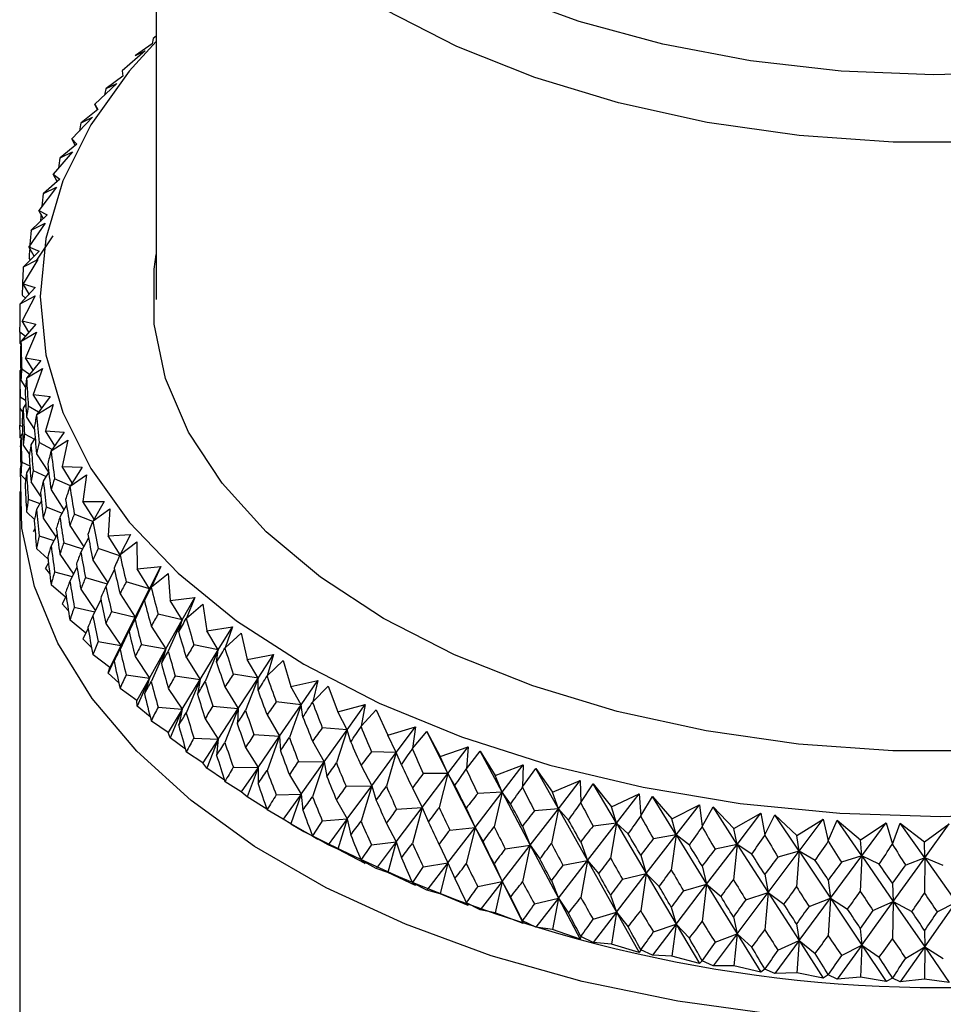
# Model space of a CAD drawing. Units: millimetres. Extents: x 10 to 416, y 10 to 287.
# Drawn here: x 326 to 339, y 184 to 198 of the extents above; entities that cross this region are included whole.
import ezdxf

# ---------------------------------------------------------------- set-up
doc = ezdxf.new("R2010")
doc.units = ezdxf.units.MM

msp = doc.modelspace()

# ---------------------------------------------------------------- linework, layer by layer
at = {"color": 7, "linetype": 'Continuous', "lineweight": 25}
for p, q in [((327.672, 203.04), (327.672, 194.106)), ((327.628, 197.933), (327.612, 197.853)), ((327.672, 197.967), (327.628, 197.933)), ((327.511, 197.748), (327.173, 197.458)), ((327.612, 197.853), (327.368, 197.682)), ((327.368, 197.682), (327.511, 197.748)), ((327.365, 197.678), (327.368, 197.682)), ((327.173, 197.458), (327.185, 197.379)), ((327.185, 197.379), (326.94, 197.198)), ((327.097, 197.27), (326.775, 196.967)), ((326.937, 197.193), (326.94, 197.198)), ((326.94, 197.198), (327.097, 197.27)), ((326.816, 196.888), (326.572, 196.697)), ((326.775, 196.967), (326.816, 196.888)), ((326.814, 196.886), (326.775, 196.967)), ((326.742, 196.776), (326.439, 196.46)), ((326.572, 196.697), (326.742, 196.776)), ((326.569, 196.693), (326.572, 196.697)), ((326.439, 196.46), (326.508, 196.383)), ((326.486, 196.366), (326.439, 196.46)), ((326.508, 196.383), (326.266, 196.183)), ((326.447, 196.269), (326.164, 195.941)), ((326.262, 196.178), (326.266, 196.183)), ((326.266, 196.183), (326.447, 196.269)), ((326.261, 195.868), (326.022, 195.658)), ((326.164, 195.941), (326.261, 195.868)), ((326.221, 195.833), (326.164, 195.941)), ((326.214, 195.751), (325.952, 195.412)), ((326.022, 195.658), (326.214, 195.751)), ((326.018, 195.653), (326.022, 195.658)), ((325.952, 195.412), (326.077, 195.344)), ((326.019, 195.29), (325.952, 195.412)), ((326.077, 195.344), (325.842, 195.124)), ((326.044, 195.225), (325.805, 194.876)), ((325.838, 195.119), (325.842, 195.124)), ((325.842, 195.124), (326.044, 195.225)), ((326.158, 195.037), (325.92, 194.681)), ((325.805, 194.876), (325.957, 194.813)), ((325.883, 194.739), (325.805, 194.876)), ((325.939, 194.694), (325.723, 194.336)), ((325.957, 194.813), (325.727, 194.584)), ((325.727, 194.584), (325.939, 194.694)), ((325.832, 194.689), (325.809, 194.712)), ((325.724, 194.579), (325.727, 194.584)), ((325.901, 194.279), (325.678, 194.041)), ((325.723, 194.336), (325.901, 194.279)), ((325.812, 194.184), (325.723, 194.336)), ((325.678, 194.041), (325.897, 194.159)), ((325.897, 194.159), (325.707, 193.793)), ((325.759, 194.127), (325.708, 194.171)), ((325.674, 194.036), (325.678, 194.041)), ((325.91, 193.744), (325.694, 193.497)), ((325.707, 193.793), (325.91, 193.744)), ((325.807, 193.626), (325.707, 193.793)), ((325.754, 193.566), (325.672, 193.628)), ((325.694, 193.497), (325.921, 193.625)), ((325.921, 193.625), (325.756, 193.251)), ((325.674, 193.467), (325.688, 193.444)), ((325.691, 193.492), (325.694, 193.497)), ((325.756, 193.251), (325.983, 193.211)), ((325.868, 193.068), (325.756, 193.251)), ((325.682, 193.223), (325.684, 193.222)), ((325.983, 193.211), (325.776, 192.956)), ((325.687, 193.078), (325.674, 193.058)), ((325.818, 193.007), (325.702, 193.084)), ((325.773, 192.95), (325.776, 192.956)), ((325.776, 192.956), (326.009, 193.092)), ((326.009, 193.092), (325.871, 192.713)), ((325.691, 192.923), (325.756, 192.817)), ((325.679, 192.679), (325.758, 192.631)), ((325.871, 192.713), (326.121, 192.682)), ((325.995, 192.513), (325.871, 192.713)), ((326.121, 192.682), (325.924, 192.418)), ((325.761, 192.576), (325.724, 192.515)), ((325.95, 192.454), (325.798, 192.543)), ((325.924, 192.418), (326.161, 192.564)), ((326.161, 192.564), (326.05, 192.18)), ((325.674, 192.515), (325.717, 192.447)), ((325.773, 192.381), (325.887, 192.201)), ((325.92, 192.413), (325.924, 192.418)), ((325.672, 192.264), (325.713, 192.242)), ((325.716, 192.149), (325.691, 192.106)), ((325.741, 192.136), (325.888, 192.059)), ((326.05, 192.18), (326.323, 192.16)), ((326.187, 191.962), (326.05, 192.18)), ((326.323, 192.16), (326.136, 191.889)), ((325.674, 192.081), (325.678, 192.076)), ((325.724, 191.972), (325.814, 191.832)), ((325.898, 192.076), (325.838, 191.975)), ((326.15, 191.909), (325.959, 192.007)), ((326.136, 191.889), (326.376, 192.044)), ((326.376, 192.044), (326.293, 191.656)), ((325.92, 191.844), (326.094, 191.574)), ((326.132, 191.883), (326.136, 191.889)), ((325.702, 191.72), (325.821, 191.666)), ((325.691, 191.537), (325.694, 191.532)), ((325.759, 191.465), (325.694, 191.532)), ((325.822, 191.649), (325.773, 191.564)), ((325.869, 191.597), (326.058, 191.511)), ((326.098, 191.58), (326.018, 191.441)), ((326.293, 191.656), (326.587, 191.647)), ((326.443, 191.419), (326.293, 191.656)), ((326.587, 191.647), (326.411, 191.369)), ((326.411, 191.369), (326.654, 191.534)), ((326.654, 191.534), (326.599, 191.143)), ((325.838, 191.432), (325.984, 191.211)), ((326.415, 191.374), (326.184, 191.479)), ((326.408, 191.362), (326.411, 191.369)), ((325.672, 191.289), (325.672, 180.737)), ((325.759, 191.243), (325.756, 191.238)), ((326.132, 191.314), (326.321, 191.023)), ((325.798, 191.179), (325.969, 191.113)), ((325.991, 191.152), (325.92, 191.027)), ((326.359, 191.092), (326.262, 190.915)), ((326.599, 191.143), (326.912, 191.146)), ((326.762, 190.885), (326.599, 191.143)), ((326.912, 191.146), (326.749, 190.861)), ((325.773, 190.995), (325.776, 190.99)), ((325.888, 190.882), (325.776, 190.99)), ((326.061, 191.065), (326.294, 190.974)), ((326.745, 190.853), (326.473, 190.961)), ((326.749, 190.861), (326.993, 191.036)), ((326.993, 191.036), (326.967, 190.643)), ((326.018, 190.898), (326.201, 190.625)), ((326.408, 190.793), (326.611, 190.482)), ((326.745, 190.855), (326.749, 190.861)), ((325.895, 190.743), (325.871, 190.7)), ((326.221, 190.661), (326.132, 190.497)), ((326.967, 190.643), (327.297, 190.66)), ((327.297, 190.66), (327.147, 190.368)), ((325.959, 190.643), (326.173, 190.573)), ((326.318, 190.541), (326.594, 190.449)), ((326.68, 190.614), (326.569, 190.401)), ((327.144, 190.362), (326.967, 190.643)), ((327.147, 190.368), (327.391, 190.553)), ((327.391, 190.553), (327.393, 190.16)), ((325.92, 190.458), (325.924, 190.453)), ((326.086, 190.306), (325.924, 190.453)), ((326.262, 190.372), (326.461, 190.079)), ((327.138, 190.348), (326.823, 190.456)), ((327.144, 190.362), (327.147, 190.368)), ((326.093, 190.247), (326.05, 190.167)), ((326.745, 190.285), (326.963, 189.953)), ((326.112, 190.091), (326.05, 190.167)), ((326.184, 190.115), (326.443, 190.044)), ((326.512, 190.178), (326.408, 189.977)), ((327.06, 190.149), (326.937, 189.9)), ((327.393, 190.16), (327.74, 190.19)), ((327.576, 189.866), (327.393, 190.16)), ((327.576, 189.866), (327.74, 190.19)), ((327.74, 190.19), (327.604, 189.892)), ((327.604, 189.892), (327.847, 190.087)), ((327.847, 190.087), (327.877, 189.694)), ((326.132, 189.928), (326.136, 189.923)), ((326.637, 190.029), (326.956, 189.939)), ((327.576, 189.866), (327.233, 189.966)), ((326.346, 189.744), (326.136, 189.923)), ((326.569, 189.858), (326.782, 189.543)), ((327.144, 189.792), (327.366, 189.45)), ((327.576, 189.866), (327.365, 189.416)), ((327.366, 189.45), (327.576, 189.866)), ((327.501, 189.687), (327.576, 189.866)), ((327.6, 189.886), (327.604, 189.892)), ((326.353, 189.759), (326.293, 189.643)), ((326.387, 189.54), (326.293, 189.643)), ((326.864, 189.707), (326.745, 189.469)), ((327.877, 189.694), (328.238, 189.739)), ((328.053, 189.408), (327.877, 189.694)), ((328.053, 189.408), (328.238, 189.739)), ((328.238, 189.739), (328.117, 189.436)), ((328.117, 189.436), (328.357, 189.641)), ((328.357, 189.641), (328.417, 189.25)), ((326.473, 189.597), (326.775, 189.529)), ((327.017, 189.532), (327.366, 189.45)), ((328.053, 189.408), (327.702, 189.494)), ((326.408, 189.408), (326.411, 189.403)), ((326.642, 189.217), (326.411, 189.403)), ((326.937, 189.357), (327.156, 189.033)), ((327.366, 189.45), (327.144, 188.976)), ((327.156, 189.033), (327.366, 189.45)), ((327.366, 189.45), (327.276, 189.238)), ((327.815, 188.983), (328.053, 189.408)), ((328.053, 189.408), (327.85, 188.949)), ((328.003, 189.227), (328.053, 189.408)), ((328.114, 189.43), (328.117, 189.436)), ((326.674, 189.281), (326.599, 189.13)), ((327.6, 189.317), (327.815, 188.983)), ((328.417, 189.25), (328.79, 189.309)), ((328.584, 188.971), (328.417, 189.25)), ((328.584, 188.971), (328.79, 189.309)), ((328.79, 189.309), (328.684, 189.002)), ((328.684, 189.002), (328.921, 189.216)), ((328.921, 189.216), (329.008, 188.828)), ((326.726, 189.004), (326.599, 189.13)), ((326.823, 189.092), (327.156, 189.033)), ((327.156, 189.033), (326.967, 188.63)), ((327.156, 189.033), (326.993, 188.71)), ((327.156, 189.033), (327.056, 188.803)), ((327.456, 189.05), (327.815, 188.983)), ((327.576, 188.557), (327.815, 188.983)), ((327.815, 188.983), (327.6, 188.5)), ((327.815, 188.983), (327.75, 188.768)), ((328.584, 188.971), (328.227, 189.042)), ((328.318, 188.535), (328.584, 188.971)), ((328.584, 188.971), (328.391, 188.504)), ((328.559, 188.788), (328.584, 188.971)), ((328.681, 188.995), (328.684, 189.002)), ((326.745, 188.9), (326.749, 188.895)), ((326.993, 188.71), (326.749, 188.895)), ((327.365, 188.873), (327.576, 188.557)), ((328.114, 188.861), (328.318, 188.535)), ((329.008, 188.828), (329.393, 188.903)), ((329.166, 188.555), (329.008, 188.828)), ((329.166, 188.555), (329.393, 188.903)), ((329.393, 188.903), (329.302, 188.591)), ((329.302, 188.591), (329.534, 188.815)), ((329.534, 188.815), (329.649, 188.431)), ((326.967, 188.63), (326.993, 188.71)), ((327.126, 188.487), (326.967, 188.63)), ((327.233, 188.602), (327.576, 188.557)), ((327.576, 188.557), (327.391, 188.227)), ((327.576, 188.557), (327.393, 188.147)), ((327.576, 188.557), (327.501, 188.323)), ((327.953, 188.588), (328.318, 188.535)), ((328.053, 188.099), (328.318, 188.535)), ((328.318, 188.535), (328.114, 188.044)), ((328.318, 188.535), (328.28, 188.318)), ((329.166, 188.555), (328.805, 188.613)), ((328.875, 188.109), (329.166, 188.555)), ((329.166, 188.555), (328.984, 188.081)), ((329.167, 188.372), (329.166, 188.555)), ((329.299, 188.585), (329.302, 188.591)), ((329.649, 188.431), (330.043, 188.522)), ((329.797, 188.165), (330.043, 188.522)), ((330.043, 188.522), (329.968, 188.207)), ((327.144, 188.407), (327.147, 188.402)), ((327.391, 188.227), (327.147, 188.402)), ((327.85, 188.406), (328.053, 188.099)), ((328.681, 188.426), (328.875, 188.109)), ((329.797, 188.165), (329.649, 188.431)), ((329.968, 188.207), (330.195, 188.44)), ((330.195, 188.44), (330.337, 188.061)), ((327.393, 188.147), (327.391, 188.227)), ((329.797, 188.165), (329.433, 188.207)), ((329.965, 188.2), (329.968, 188.207)), ((327.586, 187.989), (327.393, 188.147)), ((327.702, 188.13), (328.053, 188.099)), ((328.053, 188.099), (327.847, 187.761)), ((328.053, 188.099), (327.877, 187.682)), ((328.053, 188.099), (328.003, 187.863)), ((328.504, 188.147), (328.875, 188.109)), ((328.584, 187.662), (328.875, 188.109)), ((328.875, 188.109), (328.681, 187.61)), ((328.875, 188.109), (328.863, 187.891)), ((329.482, 187.706), (329.797, 188.165)), ((329.797, 188.165), (329.626, 187.683)), ((329.824, 187.982), (329.797, 188.165)), ((330.337, 188.061), (330.737, 188.168)), ((330.474, 187.8), (330.337, 188.061)), ((330.474, 187.8), (330.737, 188.168)), ((330.737, 188.168), (330.679, 187.85)), ((330.679, 187.85), (330.899, 188.092)), ((330.899, 188.092), (331.067, 187.72)), ((327.6, 187.931), (327.604, 187.927)), ((327.847, 187.761), (327.604, 187.927)), ((328.391, 187.961), (328.584, 187.662)), ((329.299, 188.016), (329.482, 187.706)), ((327.877, 187.682), (327.847, 187.761)), ((330.474, 187.8), (330.109, 187.828)), ((330.136, 187.328), (330.474, 187.8)), ((330.474, 187.8), (330.315, 187.312)), ((330.526, 187.619), (330.474, 187.8)), ((330.676, 187.843), (330.679, 187.85)), ((331.067, 187.72), (331.473, 187.842)), ((331.193, 187.464), (331.473, 187.842)), ((331.473, 187.842), (331.431, 187.523)), ((331.431, 187.523), (331.643, 187.774)), ((331.643, 187.774), (331.837, 187.408)), ((331.951, 187.158), (331.643, 187.774)), ((328.103, 187.514), (327.877, 187.682)), ((328.227, 187.678), (328.584, 187.662)), ((328.584, 187.662), (328.357, 187.314)), ((328.584, 187.662), (328.417, 187.237)), ((328.584, 187.662), (328.559, 187.424)), ((329.107, 187.729), (329.482, 187.706)), ((329.166, 187.247), (329.482, 187.706)), ((329.482, 187.706), (329.299, 187.199)), ((329.482, 187.706), (329.496, 187.488)), ((329.965, 187.631), (330.136, 187.328)), ((331.193, 187.464), (331.067, 187.72)), ((328.114, 187.475), (328.117, 187.471)), ((328.984, 187.538), (329.166, 187.247)), ((331.193, 187.464), (330.829, 187.477)), ((331.429, 187.516), (331.431, 187.523)), ((331.837, 187.408), (332.246, 187.547)), ((331.951, 187.158), (332.246, 187.547)), ((332.246, 187.547), (332.221, 187.227)), ((332.221, 187.227), (332.424, 187.486)), ((332.424, 187.486), (332.643, 187.129)), ((332.745, 186.883), (332.424, 187.486)), ((328.357, 187.314), (328.117, 187.471)), ((329.759, 187.336), (330.136, 187.328)), ((329.797, 186.856), (330.136, 187.328)), ((330.136, 187.328), (329.965, 186.814)), ((330.136, 187.328), (330.176, 187.112)), ((330.834, 186.978), (331.193, 187.464)), ((331.193, 187.464), (331.048, 186.97)), ((331.27, 187.286), (331.193, 187.464)), ((331.951, 187.158), (331.837, 187.408)), ((328.417, 187.237), (328.357, 187.314)), ((328.674, 187.062), (328.417, 187.237)), ((328.805, 187.249), (329.166, 187.247)), ((329.166, 187.247), (328.921, 186.89)), ((329.166, 187.247), (329.008, 186.815)), ((329.166, 187.247), (329.167, 187.008)), ((330.676, 187.274), (330.834, 186.978)), ((332.219, 187.219), (332.221, 187.227)), ((332.643, 187.129), (333.053, 187.284)), ((332.745, 186.883), (333.053, 187.284)), ((333.053, 187.284), (333.045, 186.963)), ((333.045, 186.963), (333.238, 187.23)), ((333.238, 187.23), (333.481, 186.883)), ((333.569, 186.64), (333.238, 187.23)), ((328.681, 187.041), (328.684, 187.036)), ((329.626, 187.14), (329.797, 186.856)), ((331.572, 186.657), (331.951, 187.158)), ((331.951, 187.158), (331.59, 187.156)), ((331.951, 187.158), (331.82, 186.658)), ((332.053, 186.983), (331.951, 187.158)), ((331.951, 187.158), (332.348, 186.366)), ((332.745, 186.883), (332.643, 187.129)), ((333.481, 186.883), (333.89, 187.055)), ((333.569, 186.64), (333.89, 187.055)), ((333.89, 187.055), (333.899, 186.733)), ((328.921, 186.89), (328.684, 187.036)), ((330.457, 186.971), (330.834, 186.978)), ((330.474, 186.492), (330.834, 186.978)), ((330.834, 186.978), (330.676, 186.457)), ((330.834, 186.978), (330.9, 186.763)), ((331.429, 186.947), (331.572, 186.657)), ((333.043, 186.956), (333.045, 186.963)), ((333.899, 186.733), (334.081, 187.008)), ((334.081, 187.008), (334.346, 186.671)), ((334.421, 186.431), (334.081, 187.008)), ((329.008, 186.815), (328.921, 186.89)), ((329.297, 186.636), (329.008, 186.815)), ((329.433, 186.844), (329.797, 186.856)), ((329.797, 186.856), (329.534, 186.489)), ((329.797, 186.856), (329.649, 186.418)), ((329.797, 186.856), (329.824, 186.618)), ((330.315, 186.769), (330.474, 186.492)), ((332.348, 186.366), (332.745, 186.883)), ((332.745, 186.883), (332.387, 186.867)), ((332.745, 186.883), (332.627, 186.378)), ((332.87, 186.712), (332.745, 186.883)), ((332.745, 186.883), (333.157, 186.107)), ((333.569, 186.64), (333.481, 186.883)), ((334.346, 186.671), (334.752, 186.859)), ((334.421, 186.431), (334.752, 186.859)), ((334.752, 186.859), (334.778, 186.538)), ((334.778, 186.538), (334.948, 186.82)), ((334.948, 186.82), (335.235, 186.494)), ((335.296, 186.257), (334.948, 186.82)), ((329.299, 186.63), (329.302, 186.626)), ((329.534, 186.489), (329.302, 186.626)), ((331.193, 186.155), (331.572, 186.657)), ((331.197, 186.634), (331.572, 186.657)), ((331.572, 186.657), (331.429, 186.13)), ((331.572, 186.657), (331.664, 186.445)), ((332.219, 186.65), (332.348, 186.366)), ((333.157, 186.107), (333.569, 186.64)), ((333.569, 186.64), (333.218, 186.61)), ((333.569, 186.64), (333.467, 186.131)), ((333.718, 186.475), (333.569, 186.64)), ((333.569, 186.64), (333.995, 185.881)), ((333.897, 186.726), (333.899, 186.733)), ((334.421, 186.431), (334.346, 186.671)), ((335.235, 186.494), (335.636, 186.699)), ((335.296, 186.257), (335.636, 186.699)), ((335.636, 186.699), (335.679, 186.379)), ((335.679, 186.379), (335.837, 186.668)), ((335.837, 186.668), (336.143, 186.353)), ((336.19, 186.119), (335.837, 186.668)), ((329.649, 186.418), (329.534, 186.489)), ((330.109, 186.464), (330.474, 186.492)), ((330.474, 186.492), (330.195, 186.114)), ((330.474, 186.492), (330.337, 186.048)), ((330.474, 186.492), (330.526, 186.255)), ((334.777, 186.531), (334.778, 186.538)), ((335.296, 186.257), (335.235, 186.494)), ((336.143, 186.353), (336.537, 186.574)), ((336.19, 186.119), (336.537, 186.574)), ((336.537, 186.574), (336.597, 186.257)), ((336.597, 186.257), (336.741, 186.551)), ((336.741, 186.551), (337.065, 186.25)), ((337.098, 186.017), (336.741, 186.551)), ((337.065, 186.25), (337.451, 186.486)), ((337.098, 186.017), (337.451, 186.486)), ((337.451, 186.486), (337.527, 186.172)), ((337.527, 186.172), (337.657, 186.472)), ((337.657, 186.472), (337.998, 186.184)), ((338.017, 185.952), (337.657, 186.472)), ((329.649, 186.419), (329.837, 186.31)), ((330.043, 186.195), (329.649, 186.418)), ((331.048, 186.427), (331.193, 186.155)), ((331.951, 185.849), (332.348, 186.366)), ((331.976, 186.328), (332.348, 186.366)), ((332.348, 186.366), (332.219, 185.834)), ((332.348, 186.366), (332.465, 186.159)), ((332.348, 186.366), (332.745, 185.574)), ((333.043, 186.387), (333.157, 186.107)), ((333.995, 185.881), (334.421, 186.431)), ((334.421, 186.431), (334.078, 186.387)), ((334.421, 186.431), (334.334, 185.918)), ((334.593, 186.273), (334.421, 186.431)), ((334.421, 186.431), (334.858, 185.69)), ((335.678, 186.372), (335.679, 186.379)), ((336.19, 186.119), (336.143, 186.353)), ((337.998, 186.184), (338.374, 186.436)), ((338.017, 185.952), (338.374, 186.436)), ((338.374, 186.436), (338.466, 186.124)), ((338.466, 186.124), (338.581, 186.429)), ((338.581, 186.429), (338.937, 186.155)), ((338.941, 185.924), (338.581, 186.429)), ((338.937, 186.155), (339.3, 186.422)), ((338.941, 185.924), (339.3, 186.422)), ((329.965, 186.245), (329.968, 186.241)), ((329.968, 186.241), (330.043, 186.195)), ((330.195, 186.114), (329.968, 186.241)), ((334.858, 185.69), (335.296, 186.257)), ((335.296, 186.257), (334.962, 186.2)), ((335.296, 186.257), (335.225, 185.741)), ((335.49, 186.106), (335.296, 186.257)), ((335.296, 186.257), (335.743, 185.534)), ((336.596, 186.249), (336.597, 186.257)), ((337.098, 186.017), (337.065, 186.25)), ((338.017, 185.952), (337.998, 186.184)), ((330.337, 186.048), (330.195, 186.114)), ((330.737, 185.841), (330.337, 186.048)), ((330.829, 186.114), (331.193, 186.155)), ((331.193, 186.155), (330.899, 185.766)), ((331.193, 186.155), (331.067, 185.707)), ((331.193, 186.155), (331.27, 185.922)), ((331.82, 186.115), (331.951, 185.849)), ((332.745, 185.574), (333.157, 186.107)), ((332.791, 186.055), (333.157, 186.107)), ((333.157, 186.107), (333.043, 185.57)), ((333.157, 186.107), (333.299, 185.905)), ((333.157, 186.107), (333.569, 185.331)), ((333.897, 186.157), (333.995, 185.881)), ((335.743, 185.534), (336.19, 186.119)), ((336.19, 186.119), (335.867, 186.048)), ((336.19, 186.119), (336.135, 185.6)), ((336.405, 185.976), (336.19, 186.119)), ((336.19, 186.119), (336.644, 185.414)), ((337.527, 186.164), (337.527, 186.172)), ((338.466, 186.117), (338.466, 186.124)), ((338.941, 185.924), (338.937, 186.155)), ((330.676, 185.888), (330.679, 185.885)), ((330.679, 185.885), (330.737, 185.841)), ((330.899, 185.766), (330.679, 185.885)), ((334.777, 185.962), (334.858, 185.69)), ((336.644, 185.414), (337.098, 186.017)), ((337.098, 186.017), (336.788, 185.933)), ((337.098, 186.017), (337.06, 185.496)), ((337.333, 185.884), (337.098, 186.017)), ((337.098, 186.017), (337.557, 185.33)), ((337.557, 185.33), (338.017, 185.952)), ((338.017, 185.952), (337.721, 185.856)), ((338.017, 185.952), (337.996, 185.43)), ((338.271, 185.828), (338.017, 185.952)), ((338.017, 185.952), (338.479, 185.284)), ((338.479, 185.284), (338.941, 185.924)), ((338.941, 185.924), (338.661, 185.816)), ((338.941, 185.924), (338.937, 185.402)), ((339.213, 185.811), (338.941, 185.924)), ((338.941, 185.924), (339.403, 185.274)), ((331.067, 185.707), (330.899, 185.766)), ((331.59, 185.792), (331.951, 185.849)), ((331.951, 185.849), (331.643, 185.447)), ((331.951, 185.849), (331.837, 185.396)), ((331.951, 185.849), (332.053, 185.619)), ((332.627, 185.835), (332.745, 185.574)), ((333.569, 185.331), (333.995, 185.881)), ((333.636, 185.814), (333.995, 185.881)), ((333.995, 185.881), (333.897, 185.34)), ((333.995, 185.881), (334.161, 185.686)), ((333.995, 185.881), (334.421, 185.123)), ((335.678, 185.803), (335.743, 185.534)), ((331.473, 185.516), (331.067, 185.707)), ((334.421, 185.123), (334.858, 185.69)), ((334.508, 185.609), (334.858, 185.69)), ((334.858, 185.69), (334.777, 185.145)), ((334.858, 185.69), (335.048, 185.502)), ((334.858, 185.69), (335.296, 184.949)), ((336.596, 185.68), (336.644, 185.414)), ((337.527, 185.595), (337.557, 185.33)), ((331.429, 185.561), (331.431, 185.557)), ((331.431, 185.557), (331.473, 185.516)), ((331.643, 185.447), (331.431, 185.557)), ((332.387, 185.503), (332.745, 185.574)), ((332.745, 185.574), (332.424, 185.159)), ((332.745, 185.574), (332.643, 185.116)), ((332.745, 185.574), (332.87, 185.348)), ((332.745, 185.574), (333.053, 184.958)), ((333.467, 185.588), (333.569, 185.331)), ((335.296, 184.949), (335.743, 185.534)), ((335.403, 185.439), (335.743, 185.534)), ((335.743, 185.534), (335.678, 184.986)), ((335.743, 185.534), (335.954, 185.354)), ((335.743, 185.534), (336.19, 184.81)), ((338.466, 185.548), (338.479, 185.284)), ((331.837, 185.396), (331.643, 185.447)), ((332.246, 185.221), (331.837, 185.396)), ((333.218, 185.246), (333.569, 185.331)), ((333.569, 185.331), (333.238, 184.904)), ((333.569, 185.331), (333.481, 184.87)), ((333.569, 185.331), (333.718, 185.111)), ((333.569, 185.331), (333.89, 184.728)), ((334.334, 185.375), (334.421, 185.123)), ((336.19, 184.81), (336.644, 185.414)), ((336.317, 185.305), (336.644, 185.414)), ((336.644, 185.414), (336.596, 184.864)), ((336.644, 185.414), (336.877, 185.242)), ((336.644, 185.414), (337.098, 184.708)), ((337.098, 184.708), (337.557, 185.33)), ((337.244, 185.209), (337.557, 185.33)), ((337.557, 185.33), (337.527, 184.779)), ((337.557, 185.33), (337.81, 185.169)), ((337.557, 185.33), (338.017, 184.643)), ((332.219, 185.265), (332.221, 185.261)), ((332.221, 185.261), (332.246, 185.221)), ((332.424, 185.159), (332.221, 185.261)), ((335.225, 185.198), (335.296, 184.949)), ((338.017, 184.643), (338.479, 185.284)), ((338.181, 185.15), (338.479, 185.284)), ((338.479, 185.284), (338.466, 184.731)), ((338.479, 185.284), (338.751, 185.133)), ((338.479, 185.284), (338.941, 184.615)), ((338.941, 184.615), (339.403, 185.274)), ((339.123, 185.129), (339.403, 185.274)), ((332.643, 185.116), (332.424, 185.159)), ((333.053, 184.958), (332.643, 185.116)), ((334.078, 185.023), (334.421, 185.123)), ((334.421, 185.123), (334.081, 184.681)), ((334.421, 185.123), (334.346, 184.658)), ((334.421, 185.123), (334.593, 184.909)), ((334.421, 185.123), (334.752, 184.533)), ((336.135, 185.057), (336.19, 184.81)), ((333.043, 185.001), (333.045, 184.997)), ((333.045, 184.997), (333.053, 184.958)), ((333.238, 184.904), (333.045, 184.997)), ((333.481, 184.87), (333.238, 184.904)), ((335.296, 184.949), (334.948, 184.494)), ((334.962, 184.836), (335.296, 184.949)), ((335.296, 184.949), (335.235, 184.481)), ((335.296, 184.949), (335.49, 184.743)), ((335.296, 184.949), (335.636, 184.372)), ((337.06, 184.953), (337.098, 184.708)), ((337.996, 184.887), (338.017, 184.643)), ((333.89, 184.728), (333.481, 184.87)), ((333.899, 184.768), (333.89, 184.728)), ((333.897, 184.771), (333.899, 184.768)), ((334.081, 184.681), (333.899, 184.768)), ((336.19, 184.81), (335.837, 184.341)), ((335.867, 184.684), (336.19, 184.81)), ((336.19, 184.81), (336.143, 184.341)), ((336.19, 184.81), (336.405, 184.613)), ((336.19, 184.81), (336.537, 184.248)), ((338.937, 184.859), (338.941, 184.615)), ((334.346, 184.658), (334.081, 184.681)), ((334.752, 184.533), (334.346, 184.658)), ((337.098, 184.708), (336.741, 184.225)), ((336.788, 184.57), (337.098, 184.708)), ((337.098, 184.708), (337.065, 184.237)), ((337.098, 184.708), (337.333, 184.52)), ((337.098, 184.708), (337.451, 184.16)), ((338.017, 184.643), (337.657, 184.145)), ((337.721, 184.492), (338.017, 184.643)), ((338.017, 184.643), (337.998, 184.171)), ((338.017, 184.643), (338.271, 184.464)), ((338.017, 184.643), (338.374, 184.109)), ((338.941, 184.615), (338.581, 184.103)), ((338.661, 184.453), (338.941, 184.615)), ((338.941, 184.615), (338.937, 184.142)), ((338.941, 184.615), (339.213, 184.447)), ((338.941, 184.615), (339.3, 184.096)), ((334.778, 184.573), (334.752, 184.533)), ((334.777, 184.576), (334.778, 184.573)), ((334.948, 184.494), (334.778, 184.573)), ((335.235, 184.481), (334.948, 184.494)), ((335.636, 184.372), (335.235, 184.481)), ((335.679, 184.414), (335.636, 184.372)), ((335.678, 184.417), (335.679, 184.414)), ((335.837, 184.341), (335.679, 184.414)), ((336.143, 184.341), (335.837, 184.341)), ((336.537, 184.248), (336.143, 184.341)), ((336.597, 184.291), (336.537, 184.248)), ((336.596, 184.295), (336.597, 184.291)), ((336.741, 184.225), (336.597, 184.291)), ((337.065, 184.237), (336.741, 184.225)), ((337.451, 184.16), (337.065, 184.237)), ((337.527, 184.206), (337.451, 184.16)), ((337.527, 184.21), (337.527, 184.206)), ((337.657, 184.145), (337.527, 184.206)), ((337.998, 184.171), (337.657, 184.145)), ((338.374, 184.109), (337.998, 184.171)), ((338.466, 184.159), (338.374, 184.109)), ((338.466, 184.162), (338.466, 184.159)), ((338.581, 184.103), (338.466, 184.159)), ((338.937, 184.142), (338.581, 184.103)), ((339.3, 184.096), (338.937, 184.142))]:
    msp.add_line(p, q, dxfattribs=at)
at = {"color": 8, "linetype": 'Continuous', "lineweight": 25, "flags": 128}
for points in [[(345.441, 198.529), (344.282, 198.124), (343.047, 197.804), (341.752, 197.574), (340.418, 197.438), (339.066, 197.397), (337.715, 197.453), (336.386, 197.604), (335.1, 197.848), (333.875, 198.182), (332.73, 198.6)], [(347.304, 198.345), (346.264, 197.814), (345.122, 197.358), (343.892, 196.986), (342.594, 196.702), (341.245, 196.51), (339.867, 196.413), (338.478, 196.413), (337.099, 196.51), (335.751, 196.702), (334.452, 196.986), (333.223, 197.358), (332.08, 197.814), (331.04, 198.345)]]:
    msp.add_lwpolyline(points, dxfattribs=at)
at = {"color": 7, "linetype": 'Continuous', "lineweight": 25, "flags": 128}
for points in [[(327.672, 197.888), (327.279, 197.453), (326.713, 196.664), (326.303, 195.843), (326.055, 195), (325.972, 194.147), (326.055, 193.294), (326.303, 192.451), (326.713, 191.63), (327.279, 190.841), (327.995, 190.093), (328.852, 189.396), (329.838, 188.759)], [(347.339, 189.432), (346.295, 188.898), (345.147, 188.441), (343.912, 188.067), (342.608, 187.781), (341.254, 187.589), (339.87, 187.492), (338.475, 187.492), (337.09, 187.589), (335.736, 187.781), (334.432, 188.067), (333.197, 188.441), (332.049, 188.898), (331.005, 189.432), (330.08, 190.035), (329.288, 190.698), (328.64, 191.411), (328.145, 192.163), (327.811, 192.945), (327.643, 193.745), (327.643, 194.55), (327.672, 194.767)], [(336.767, 183.621), (335.32, 183.82), (333.92, 184.11), (332.584, 184.487), (331.328, 184.947), (330.167, 185.483), (329.115, 186.09), (328.185, 186.761), (327.389, 187.486), (326.736, 188.257), (326.233, 189.066), (325.888, 189.901), (325.704, 190.753), (325.684, 191.611), (325.688, 191.663)], [(329.838, 188.759), (330.942, 188.189), (332.149, 187.695), (333.445, 187.282), (334.813, 186.955), (336.235, 186.718), (337.694, 186.575), (339.172, 186.527), (340.65, 186.575)]]:
    msp.add_lwpolyline(points, dxfattribs=at)
at = {"color": 7, "linetype": 'Continuous', "lineweight": 25}
msp.add_arc((339.172, 204.206), 20.185, 242.4515, 297.5485, dxfattribs=at)
for centre, major_axis, ratio, start_param, end_param in [((339.172, 214.561), (11.839, 32.565), 0.199219, 2.203975, 2.207314), ((339.172, 214.561), (11.446, 33.004), 0.216902, 2.216148, 2.220392), ((339.172, 214.561), (11.011, 33.427), 0.233651, 2.227947, 2.233205), ((339.172, 214.561), (10.537, 33.832), 0.249465, 2.239343, 2.245743), ((339.172, 214.561), (10.537, 33.832), 0.249465, 2.250123, 2.253797), ((339.172, 214.561), (10.022, 34.217), 0.264339, 2.250308, 2.264762), ((339.172, 214.561), (9.468, 34.582), 0.278262, 2.260825, 2.275279), ((339.172, 214.561), (8.877, 34.926), 0.291225, 2.270878, 2.285332), ((339.172, 171.284), (-12.649, 24.779), 0.190326, 0.35986, 0.374314), ((339.172, 214.561), (12.497, 24.515), 0.208269, 2.701373, 2.715827), ((339.172, 214.561), (8.248, 35.247), 0.30321, 2.280463, 2.294917), ((339.172, 171.284), (-9.75, 34.402), 0.27142, 0.801702, 0.816156), ((339.172, 171.284), (-12.649, 24.779), 0.190326, 0.395441, 0.400037), ((339.172, 214.561), (12.497, 24.515), 0.208269, 2.736279, 2.750059), ((339.172, 214.561), (8.877, 34.926), 0.291225, 2.305785, 2.319564), ((339.172, 171.284), (-12.331, 24.256), 0.226593, 0.352492, 0.366946), ((339.172, 171.284), (-9.177, 34.757), 0.284865, 0.826997, 0.840776), ((339.172, 214.561), (12.788, 25.045), 0.17276, 2.693163, 2.707617), ((339.172, 214.561), (7.585, 35.544), 0.3142, 2.289581, 2.304035), ((339.172, 171.284), (-12.331, 24.256), 0.226593, 0.388074, 0.401853), ((339.172, 171.284), (-10.284, 34.027), 0.25702, 0.812445, 0.826899), ((339.172, 214.561), (9.468, 34.582), 0.278262, 2.330638, 2.345092), ((339.172, 171.284), (-11.951, 23.751), 0.264382, 0.347151, 0.361605), ((339.172, 214.561), (12.788, 25.045), 0.17276, 2.72807, 2.741849), ((339.172, 214.561), (8.248, 35.247), 0.30321, 2.31537, 2.329149), ((339.172, 214.561), (13.025, 25.584), 0.138739, 2.683548, 2.698003), ((339.172, 214.561), (6.888, 35.815), 0.324176, 2.29824, 2.312694), ((339.172, 171.284), (-12.331, 24.256), 0.226593, 0.422305, 0.43676), ((339.172, 171.284), (-9.75, 34.402), 0.27142, 0.837283, 0.851062), ((339.172, 214.561), (12.788, 25.045), 0.17276, 2.762976, 2.77743), ((339.172, 214.561), (8.877, 34.926), 0.291225, 2.340692, 2.355146), ((339.172, 171.284), (-11.951, 23.751), 0.264382, 0.382732, 0.396512), ((339.172, 171.284), (-10.779, 33.632), 0.241675, 0.823628, 0.838082), ((339.172, 171.284), (-9.177, 34.757), 0.284865, 0.861229, 0.875683), ((339.172, 214.561), (13.025, 25.584), 0.138739, 2.718455, 2.732234), ((339.172, 214.561), (7.585, 35.544), 0.3142, 2.324487, 2.338267), ((339.172, 171.284), (-11.503, 23.269), 0.303671, 0.344405, 0.358859), ((339.172, 171.284), (-10.284, 34.027), 0.25702, 0.848026, 0.861805), ((339.172, 214.561), (13.212, 26.13), 0.106161, 2.672835, 2.687289), ((339.172, 214.561), (6.16, 36.061), 0.333118, 2.306457, 2.320911), ((339.172, 171.284), (-11.951, 23.751), 0.264382, 0.416964, 0.431418), ((339.172, 171.284), (-11.234, 33.218), 0.225393, 0.835229, 0.849683), ((339.172, 214.561), (13.025, 25.584), 0.138739, 2.753362, 2.767816), ((339.172, 214.561), (8.248, 35.247), 0.30321, 2.350277, 2.364731), ((339.172, 171.284), (-11.503, 23.269), 0.303671, 0.379986, 0.393765), ((339.172, 171.284), (-9.75, 34.402), 0.27142, 0.871515, 0.885969), ((339.172, 214.561), (13.212, 26.13), 0.106161, 2.707742, 2.721521), ((339.172, 214.561), (6.888, 35.815), 0.324176, 2.333146, 2.346926), ((339.172, 171.284), (-10.978, 22.818), 0.344371, 0.344998, 0.359452), ((339.172, 171.284), (-10.779, 33.632), 0.241675, 0.85921, 0.872989), ((339.172, 214.561), (13.351, 26.68), 0.074971, 2.661268, 2.675723), ((339.172, 214.561), (5.404, 36.279), 0.341004, 2.314259, 2.328713), ((339.172, 171.284), (-11.503, 23.269), 0.303671, 0.414218, 0.428672), ((339.172, 171.284), (-11.647, 32.787), 0.208177, 0.84722, 0.861674), ((339.172, 214.561), (13.212, 26.13), 0.106161, 2.742648, 2.757102), ((339.172, 214.561), (7.585, 35.544), 0.3142, 2.359394, 2.373848), ((339.172, 171.284), (-10.978, 22.818), 0.344371, 0.380579, 0.394359), ((339.172, 171.284), (-10.36, 22.407), 0.386289, 0.349917, 0.364371), ((339.172, 171.284), (-10.284, 34.027), 0.25702, 0.882258, 0.896712), ((339.172, 214.561), (13.351, 26.68), 0.074971, 2.696175, 2.709954), ((339.172, 214.561), (6.16, 36.061), 0.333118, 2.341364, 2.355143), ((339.172, 214.561), (13.444, 27.23), 0.045112, 2.649049, 2.663503), ((339.172, 214.561), (4.622, 36.468), 0.347813, 2.321679, 2.336133), ((339.172, 171.284), (-11.234, 33.218), 0.225393, 0.870811, 0.88459), ((339.172, 171.284), (-12.02, 32.339), 0.190026, 0.859565, 0.874019), ((339.172, 171.284), (-10.978, 22.818), 0.344371, 0.414811, 0.429265), ((339.172, 171.284), (-10.36, 22.407), 0.386289, 0.385498, 0.399278), ((339.172, 214.561), (13.351, 26.68), 0.074971, 2.731082, 2.745536), ((339.172, 214.561), (6.888, 35.815), 0.324176, 2.368053, 2.382507), ((339.172, 214.561), (13.444, 27.23), 0.045112, 2.683956, 2.697735), ((339.172, 214.561), (5.404, 36.279), 0.341004, 2.349165, 2.362945), ((339.172, 171.284), (-9.632, 22.046), 0.42906, 0.360473, 0.374928), ((339.172, 214.561), (13.492, 27.778), 0.016527, 2.636342, 2.650796), ((339.172, 214.561), (3.818, 36.628), 0.353527, 2.328759, 2.343213), ((339.172, 171.284), (-10.779, 33.632), 0.241675, 0.893441, 0.907895), ((339.172, 171.284), (-11.647, 32.787), 0.208177, 0.882801, 0.89658), ((339.172, 171.284), (-10.36, 22.407), 0.386289, 0.41973, 0.434184), ((339.172, 171.284), (-12.352, 31.875), 0.170933, 0.872227, 0.886681), ((339.172, 214.561), (13.444, 27.23), 0.045112, 2.718862, 2.733316), ((339.172, 214.561), (6.16, 36.061), 0.333118, 2.37627, 2.390724), ((339.172, 171.284), (-9.632, 22.046), 0.42906, 0.396055, 0.409834), ((339.172, 171.284), (-8.766, 21.749), 0.47205, 0.378397, 0.392851), ((339.172, 171.284), (-11.234, 33.218), 0.225393, 0.905042, 0.919497), ((339.172, 214.561), (13.492, 27.778), 0.016527, 2.671248, 2.685028), ((339.172, 214.561), (4.622, 36.468), 0.347813, 2.356585, 2.370365), ((339.172, 214.561), (13.497, 28.322), 0.010841, 3.645445, 3.659899), ((339.172, 214.561), (2.995, 36.757), 0.358128, 2.335549, 2.350003), ((339.172, 171.284), (-12.02, 32.339), 0.190026, 0.895147, 0.908926), ((339.172, 171.284), (-12.641, 31.397), 0.150889, 0.88516, 0.899614), ((339.172, 171.284), (-9.632, 22.046), 0.42906, 0.430287, 0.444741), ((339.172, 171.284), (-8.766, 21.749), 0.47205, 0.413978, 0.427758), ((339.172, 171.284), (-7.727, 21.528), 0.514205, 0.405899, 0.420353), ((339.172, 214.561), (13.492, 27.778), 0.016527, 2.706155, 2.720609), ((339.172, 214.561), (5.404, 36.279), 0.341004, 2.384072, 2.398526), ((339.172, 214.561), (13.497, 28.322), 0.010841, 3.611213, 3.624993), ((339.172, 214.561), (3.818, 36.628), 0.353527, 2.363665, 2.377445), ((339.172, 214.561), (13.458, 28.861), 0.037041, 3.658732, 3.673186), ((339.172, 214.561), (2.157, 36.854), 0.361601, 2.342105, 2.356559), ((339.172, 171.284), (-11.647, 32.787), 0.208177, 0.917033, 0.931487), ((339.172, 171.284), (-12.352, 31.875), 0.170933, 0.907808, 0.921588), ((339.172, 171.284), (-12.889, 30.906), 0.129878, 0.898314, 0.912769), ((339.172, 171.284), (-8.766, 21.749), 0.47205, 0.44821, 0.462664), ((339.172, 214.561), (13.497, 28.322), 0.010841, 3.575632, 3.590086), ((339.172, 214.561), (4.622, 36.468), 0.347813, 2.391492, 2.405946), ((339.172, 171.284), (-7.727, 21.528), 0.514205, 0.441481, 0.45526), ((339.172, 214.561), (13.458, 28.861), 0.037041, 3.6245, 3.63828), ((339.172, 214.561), (2.995, 36.757), 0.358128, 2.370455, 2.384235), ((339.172, 171.284), (-6.471, 21.392), 0.553862, 0.445583, 0.460038), ((339.172, 214.561), (13.376, 29.393), 0.06212, 3.672149, 3.686603), ((339.172, 214.561), (1.308, 36.92), 0.363933, 2.348489, 2.362943), ((339.172, 171.284), (-12.02, 32.339), 0.190026, 0.929378, 0.943832), ((339.172, 171.284), (-13.096, 30.403), 0.10788, 0.911635, 0.926089), ((339.172, 171.284), (-12.641, 31.397), 0.150889, 0.920741, 0.934521), ((339.172, 171.284), (-7.727, 21.528), 0.514205, 0.475712, 0.490167), ((339.172, 214.561), (13.458, 28.861), 0.037041, 3.588919, 3.603373), ((339.172, 214.561), (3.818, 36.628), 0.353527, 2.398572, 2.413026), ((339.172, 171.284), (-6.471, 21.392), 0.553862, 0.481165, 0.494944), ((339.172, 214.561), (13.376, 29.393), 0.06212, 3.637917, 3.651696), ((339.172, 214.561), (2.157, 36.854), 0.361601, 2.377011, 2.390791), ((339.172, 171.284), (-4.954, 21.338), 0.588546, 0.499923, 0.514377), ((339.172, 214.561), (13.252, 29.917), 0.08612, 3.685605, 3.70006), ((339.172, 214.561), (0.452, 36.954), 0.365117, 2.354768, 2.369222), ((339.172, 171.284), (-13.26, 29.889), 0.084868, 0.925058, 0.939512), ((339.172, 171.284), (-12.352, 31.875), 0.170933, 0.94204, 0.956494), ((339.172, 171.284), (-12.889, 30.906), 0.129878, 0.933896, 0.947675), ((339.172, 171.284), (-3.156, 21.344), 0.614978, 0.569895, 0.584349), ((339.172, 214.561), (13.086, 30.43), 0.109078, 3.699025, 3.713479), ((339.172, 214.561), (-0.406, 36.955), 0.365147, 2.36101, 2.375464), ((339.172, 171.284), (-6.471, 21.392), 0.553862, 0.515397, 0.529851), ((339.172, 171.284), (-4.954, 21.338), 0.588546, 0.535504, 0.549283), ((339.172, 214.561), (13.252, 29.917), 0.08612, 3.651374, 3.665153), ((339.172, 214.561), (1.308, 36.92), 0.363933, 2.383396, 2.397175), ((339.172, 214.561), (13.376, 29.393), 0.06212, 3.602335, 3.616789), ((339.172, 214.561), (2.995, 36.757), 0.358128, 2.405362, 2.419816), ((339.172, 171.284), (-13.381, 29.365), 0.060811, 0.938515, 0.952969), ((339.172, 171.284), (-12.641, 31.397), 0.150889, 0.954973, 0.969427), ((339.172, 171.284), (-13.096, 30.403), 0.10788, 0.947216, 0.960995), ((339.172, 171.284), (-1.122, 21.367), 0.629628, 0.652813, 0.667267), ((339.172, 214.561), (12.877, 30.933), 0.131023, 3.712338, 3.726792), ((339.172, 214.561), (-1.262, 36.923), 0.364025, 2.367284, 2.381739), ((339.172, 171.284), (-4.954, 21.338), 0.588546, 0.569736, 0.58419), ((339.172, 171.284), (-3.156, 21.344), 0.614978, 0.605476, 0.619256), ((339.172, 214.561), (13.086, 30.43), 0.109078, 3.664793, 3.678572), ((339.172, 214.561), (0.452, 36.954), 0.365117, 2.389674, 2.403454), ((339.172, 171.284), (-13.461, 28.833), 0.035673, 0.951926, 0.966381), ((339.172, 214.561), (13.252, 29.917), 0.08612, 3.615792, 3.630246), ((339.172, 214.561), (2.157, 36.854), 0.361601, 2.411918, 2.426372), ((339.172, 171.284), (-13.26, 29.889), 0.084868, 0.960639, 0.974419), ((339.172, 171.284), (1.009, 21.368), 0.630021, 0.741071, 0.755525), ((339.172, 214.561), (12.627, 31.423), 0.151982, 3.725482, 3.739936), ((339.172, 214.561), (-2.112, 36.859), 0.361754, 2.373661, 2.388116), ((339.172, 171.284), (-12.889, 30.906), 0.129878, 0.968128, 0.982582), ((339.172, 171.284), (-1.122, 21.367), 0.629628, 0.688394, 0.702173), ((339.172, 171.284), (-3.156, 21.344), 0.614978, 0.639708, 0.654162), ((339.172, 214.561), (13.086, 30.43), 0.109078, 3.629212, 3.643666), ((339.172, 214.561), (1.308, 36.92), 0.363933, 2.418302, 2.432756), ((339.172, 214.561), (12.877, 30.933), 0.131023, 3.678106, 3.691885), ((339.172, 214.561), (-0.406, 36.955), 0.365147, 2.395916, 2.409695), ((339.172, 171.284), (-13.497, 28.293), 0.009412, 0.965204, 0.979658), ((339.172, 214.561), (12.335, 31.9), 0.171975, 3.738402, 3.752856), ((339.172, 214.561), (-2.95, 36.763), 0.358342, 2.380207, 2.394661), ((339.172, 171.284), (-13.381, 29.365), 0.060811, 0.974096, 0.987875), ((339.172, 171.284), (3.053, 21.345), 0.616086, 0.824506, 0.83896), ((339.172, 171.284), (-13.096, 30.403), 0.10788, 0.981448, 0.995902), ((339.172, 171.284), (1.009, 21.368), 0.630021, 0.776653, 0.790432), ((339.172, 214.561), (12.627, 31.423), 0.151982, 3.69125, 3.705029), ((339.172, 214.561), (-1.262, 36.923), 0.364025, 2.402191, 2.41597), ((339.172, 171.284), (-13.491, 27.749), 0.018019, 5.290487, 5.304941), ((339.172, 214.561), (12.001, 32.363), 0.191017, 3.751048, 3.765502), ((339.172, 214.561), (-3.775, 36.635), 0.353801, 2.386983, 2.401437), ((339.172, 171.284), (-1.122, 21.367), 0.629628, 0.722626, 0.73708), ((339.172, 214.561), (12.877, 30.933), 0.131023, 3.642525, 3.656979), ((339.172, 214.561), (0.452, 36.954), 0.365117, 2.424581, 2.439035), ((339.172, 171.284), (-13.461, 28.833), 0.035673, 0.987508, 1.001287), ((339.172, 171.284), (4.865, 21.337), 0.590195, 0.895279, 0.909733), ((339.172, 171.284), (-13.26, 29.889), 0.084868, 0.994871, 1.009325), ((339.172, 171.284), (3.053, 21.345), 0.616086, 0.860087, 0.873867), ((339.172, 214.561), (12.335, 31.9), 0.171975, 3.70417, 3.717949), ((339.172, 214.561), (-2.112, 36.859), 0.361754, 2.408568, 2.422347), ((339.172, 171.284), (-13.44, 27.2), 0.046671, 5.277802, 5.292256), ((339.172, 171.284), (6.397, 21.387), 0.555862, 0.950449, 0.964903), ((339.172, 214.561), (11.626, 32.81), 0.209119, 3.763375, 3.777829), ((339.172, 214.561), (-4.58, 36.477), 0.348146, 2.394046, 2.4085), ((339.172, 171.284), (1.009, 21.368), 0.630021, 0.810884, 0.825339), ((339.172, 171.284), (-13.345, 26.65), 0.0766, 5.265613, 5.280067), ((339.172, 214.561), (11.21, 33.241), 0.226285, 3.775346, 3.7898), ((339.172, 214.561), (-5.363, 36.289), 0.341394, 2.401447, 2.415901), ((339.172, 214.561), (12.627, 31.423), 0.151982, 3.655669, 3.670123), ((339.172, 214.561), (-0.406, 36.955), 0.365147, 2.430823, 2.445277), ((339.172, 171.284), (-13.497, 28.293), 0.009412, 1.000785, 1.014564), ((339.172, 171.284), (4.865, 21.337), 0.590195, 0.93086, 0.944639), ((339.172, 214.561), (12.001, 32.363), 0.191017, 3.716816, 3.730595), ((339.172, 214.561), (-2.95, 36.763), 0.358342, 2.415113, 2.428893), ((339.172, 171.284), (7.666, 21.519), 0.5164, 0.990857, 1.005311), ((339.172, 214.561), (10.754, 33.653), 0.242517, 3.786925, 3.801379), ((339.172, 214.561), (-6.121, 36.073), 0.333565, 2.409227, 2.423681), ((339.172, 171.284), (-13.381, 29.365), 0.060811, 1.008328, 1.022782), ((339.172, 171.284), (-13.203, 26.101), 0.107862, 5.254087, 5.268541), ((339.172, 171.284), (8.715, 21.736), 0.474329, 1.018941, 1.033395), ((339.172, 214.561), (10.257, 34.048), 0.257811, 3.798085, 3.81254), ((339.172, 214.561), (-6.85, 35.829), 0.324679, 2.417422, 2.431876), ((339.172, 171.284), (3.053, 21.345), 0.616086, 0.894319, 0.908773), ((339.172, 214.561), (12.335, 31.9), 0.171975, 3.668588, 3.683043), ((339.172, 214.561), (-1.262, 36.923), 0.364025, 2.437098, 2.451552), ((339.172, 171.284), (-13.491, 27.749), 0.018019, 5.25558, 5.26936), ((339.172, 171.284), (6.397, 21.387), 0.555862, 0.98603, 0.99981), ((339.172, 214.561), (11.626, 32.81), 0.209119, 3.729143, 3.742923), ((339.172, 214.561), (-3.775, 36.635), 0.353801, 2.421889, 2.435669), ((339.172, 171.284), (-13.014, 25.555), 0.140515, 5.243425, 5.257879), ((339.172, 171.284), (9.589, 22.029), 0.431353, 1.037315, 1.051769), ((339.172, 214.561), (9.72, 34.422), 0.272161, 3.808805, 3.823259), ((339.172, 214.561), (-7.549, 35.559), 0.314757, 2.426056, 2.440511), ((339.172, 214.561), (9.146, 34.775), 0.285554, 3.819066, 3.83352), ((339.172, 214.561), (-8.214, 35.263), 0.303821, 2.435149, 2.449603), ((339.172, 171.284), (-13.461, 28.833), 0.035673, 1.02174, 1.036194), ((339.172, 171.284), (-13.44, 27.2), 0.046671, 5.242896, 5.256675), ((339.172, 214.561), (11.21, 33.241), 0.226285, 3.741114, 3.754893), ((339.172, 214.561), (-4.58, 36.477), 0.348146, 2.428953, 2.442732), ((339.172, 171.284), (-12.774, 25.016), 0.174615, 5.233877, 5.248331), ((339.172, 171.284), (10.324, 22.386), 0.388552, 1.048216, 1.062671), ((339.172, 171.284), (-12.48, 24.488), 0.210205, 5.225752, 5.240206), ((339.172, 171.284), (4.865, 21.337), 0.590195, 0.965092, 0.979546), ((339.172, 214.561), (12.001, 32.363), 0.191017, 3.681234, 3.695688), ((339.172, 214.561), (-2.112, 36.859), 0.361754, 2.443475, 2.457929), ((339.172, 171.284), (7.666, 21.519), 0.5164, 1.026439, 1.040218), ((339.172, 214.561), (10.754, 33.653), 0.242517, 3.752693, 3.766473), ((339.172, 214.561), (-5.363, 36.289), 0.341394, 2.436353, 2.450133), ((339.172, 171.284), (10.947, 22.795), 0.346577, 1.0534, 1.067854), ((339.172, 171.284), (-12.128, 23.974), 0.247314, 5.219444, 5.233898), ((339.172, 171.284), (11.477, 23.244), 0.305806, 1.054196, 1.06865), ((339.172, 171.284), (-13.497, 28.293), 0.009412, 1.035017, 1.049471), ((339.172, 171.284), (-13.345, 26.65), 0.0766, 5.230706, 5.244486), ((339.172, 171.284), (8.715, 21.736), 0.474329, 1.054522, 1.068302), ((339.172, 214.561), (10.257, 34.048), 0.257811, 3.763854, 3.777633), ((339.172, 214.561), (-6.121, 36.073), 0.333565, 2.444134, 2.457913), ((339.172, 171.284), (6.397, 21.387), 0.555862, 1.020262, 1.034716), ((339.172, 214.561), (11.626, 32.81), 0.209119, 3.693562, 3.708016), ((339.172, 214.561), (-2.95, 36.763), 0.358342, 2.45002, 2.464474), ((339.172, 171.284), (-13.203, 26.101), 0.107862, 5.21918, 5.232959), ((339.172, 214.561), (9.72, 34.422), 0.272161, 3.774573, 3.788352), ((339.172, 214.561), (-6.85, 35.829), 0.324679, 2.452328, 2.466108), ((339.172, 171.284), (-13.491, 27.749), 0.018019, 5.220674, 5.235128), ((339.172, 214.561), (11.21, 33.241), 0.226285, 3.705532, 3.719987), ((339.172, 214.561), (-3.775, 36.635), 0.353801, 2.456796, 2.47125), ((339.172, 171.284), (9.589, 22.029), 0.431353, 1.072896, 1.086676), ((339.172, 171.284), (-13.014, 25.555), 0.140515, 5.208518, 5.222298), ((339.172, 214.561), (9.146, 34.775), 0.285554, 3.784834, 3.798614), ((339.172, 214.561), (-7.549, 35.559), 0.314757, 2.460963, 2.474742), ((339.172, 214.561), (8.533, 35.106), 0.297978, 3.794629, 3.808408), ((339.172, 214.561), (-8.214, 35.263), 0.303821, 2.470056, 2.483835), ((339.172, 171.284), (7.666, 21.519), 0.5164, 1.060671, 1.075125), ((339.172, 171.284), (10.324, 22.386), 0.388552, 1.083798, 1.097577), ((339.172, 171.284), (-12.774, 25.016), 0.174615, 5.19897, 5.21275), ((339.172, 171.284), (10.947, 22.795), 0.346577, 1.088981, 1.10276), ((339.172, 171.284), (-12.48, 24.488), 0.210205, 5.190846, 5.204625), ((339.172, 171.284), (-13.44, 27.2), 0.046671, 5.207989, 5.222443), ((339.172, 171.284), (8.715, 21.736), 0.474329, 1.088754, 1.103208), ((339.172, 214.561), (10.754, 33.653), 0.242517, 3.717112, 3.731566), ((339.172, 214.561), (-4.58, 36.477), 0.348146, 2.463859, 2.478313), ((339.172, 171.284), (11.477, 23.244), 0.305806, 1.089777, 1.103557), ((339.172, 171.284), (-12.128, 23.974), 0.247314, 5.184538, 5.198317), ((339.172, 171.284), (11.929, 23.724), 0.266439, 1.087188, 1.100968), ((339.172, 171.284), (-13.345, 26.65), 0.0766, 5.1958, 5.210254), ((339.172, 214.561), (10.257, 34.048), 0.257811, 3.728272, 3.742726), ((339.172, 214.561), (-5.363, 36.289), 0.341394, 2.47126, 2.485714), ((339.172, 171.284), (9.589, 22.029), 0.431353, 1.107128, 1.121582), ((339.172, 171.284), (-13.203, 26.101), 0.107862, 5.184273, 5.198727), ((339.172, 214.561), (9.72, 34.422), 0.272161, 3.738991, 3.753445), ((339.172, 214.561), (-6.121, 36.073), 0.333565, 2.47904, 2.493494), ((339.172, 214.561), (9.146, 34.775), 0.285554, 3.749253, 3.763707), ((339.172, 214.561), (-6.85, 35.829), 0.324679, 2.487235, 2.501689), ((339.172, 214.561), (8.533, 35.106), 0.297978, 3.759048, 3.773502), ((339.172, 214.561), (-7.549, 35.559), 0.314757, 2.49587, 2.510324), ((339.172, 171.284), (10.324, 22.386), 0.388552, 1.11803, 1.132484), ((339.172, 171.284), (-13.014, 25.555), 0.140515, 5.173612, 5.188066), ((339.172, 171.284), (10.947, 22.795), 0.346577, 1.123213, 1.137667), ((339.172, 171.284), (-12.774, 25.016), 0.174615, 5.164064, 5.178518), ((339.172, 171.284), (11.477, 23.244), 0.305806, 1.124009, 1.138463), ((339.172, 171.284), (-12.48, 24.488), 0.210205, 5.155939, 5.170393), ((339.172, 171.284), (11.929, 23.724), 0.266439, 1.12142, 1.135874)]:
    msp.add_ellipse(centre, major_axis=major_axis, ratio=ratio, start_param=start_param, end_param=end_param, dxfattribs=at)

doc.saveas('drawing.dxf')
